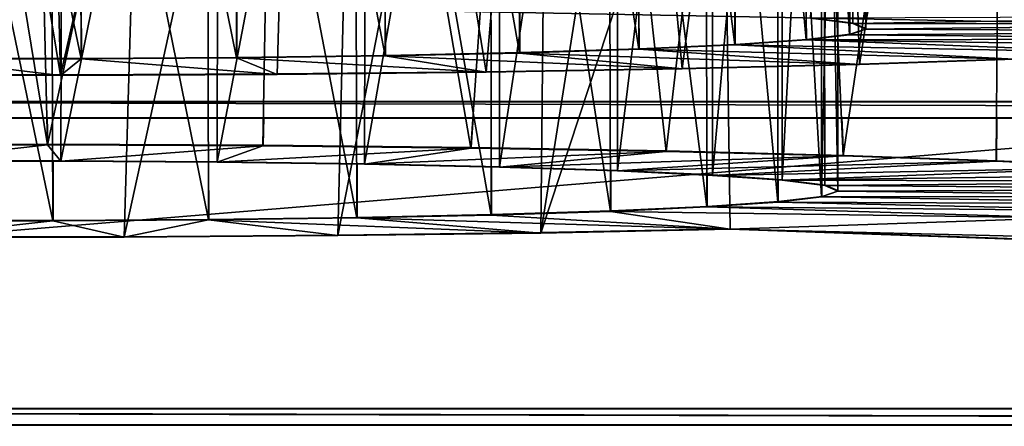
# Model space of a CAD drawing. Units: feet. Extents: x -2 to 14.2, y -6.4 to 2.6.
# Drawn here: x 12.5 to 12.8, y -3.3 to -3.2 of the extents above; entities that cross this region are included whole.
import ezdxf

# ---------------------------------------------------------------- set-up
doc = ezdxf.new("R2010")
doc.units = ezdxf.units.FT
doc.header["$MEASUREMENT"] = 0
doc.layers.get('0').update_dxf_attribs({"color": 255})
doc.layers.add('AFUWA-3-ARPM', color=4, linetype='Continuous')
doc.layers.add('AFUWA-P', color=2, linetype='Continuous')

# ---------------------------------------------------------------- blocks, each defined once
blk = doc.blocks.new('A$C6C8C7E3B')
at = {"linetype": 'Continuous', "lineweight": 0}
for p, q in [((1.86351, 0.53012), (1.86346, 0.54517)), ((1.90261, 0.53037), (1.90259, 0.54492)), ((1.93995, 0.54442), (1.93999, 0.53087)), ((1.97377, 0.53159), (1.97376, 0.5437)), ((2.00381, 0.53253), (2.00377, 0.54277)), ((2.02799, 0.54166), (2.028, 0.53364)), ((2.04587, 0.53488), (2.04586, 0.54042)), ((2.04699, 0.54034), (2.05768, 0.539)), ((2.05768, 0.539), (2.04699, 0.54034)), ((2.05684, 0.5362), (2.05684, 0.5391)), ((2.06092, 0.5376), (2.05684, 0.5362)), ((2.05684, 0.5362), (2.06092, 0.5376)), ((2.05768, 0.539), (2.06092, 0.5376)), ((2.05768, 0.539), (2.06092, 0.5376)), ((2.05684, 0.5362), (2.04587, 0.53488)), ((2.04587, 0.53488), (2.05684, 0.5362)), ((1.97377, 0.53159), (2.00381, 0.53253)), ((1.97377, 0.53159), (2.00381, 0.53253)), ((2.028, 0.53364), (2.00381, 0.53253)), ((2.00381, 0.53253), (2.028, 0.53364)), ((2.04587, 0.53488), (2.028, 0.53364)), ((2.04587, 0.53488), (2.028, 0.53364)), ((1.86351, 0.53012), (1.82338, 0.53013)), ((1.82338, 0.53013), (1.86351, 0.53012)), ((1.90261, 0.53037), (1.86351, 0.53012)), ((1.86351, 0.53012), (1.90261, 0.53037)), ((1.93999, 0.53087), (1.90261, 0.53037)), ((1.93999, 0.53087), (1.90261, 0.53037)), ((1.93999, 0.53087), (1.97377, 0.53159)), ((1.97377, 0.53159), (1.93999, 0.53087)), ((2.09834, 0.53004), (2.05935, 0.5287)), ((2.05935, 0.5287), (2.09834, 0.53004)), ((2.01471, 0.52759), (1.96544, 0.52676)), ((1.96544, 0.52676), (2.01471, 0.52759)), ((2.05935, 0.5287), (2.01471, 0.52759)), ((2.01471, 0.52759), (2.05935, 0.5287)), ((1.85836, 0.52597), (1.80369, 0.52605)), ((1.85836, 0.52597), (1.80369, 0.52605)), ((1.91281, 0.52621), (1.85836, 0.52597)), ((1.91281, 0.52621), (1.85836, 0.52597)), ((1.96544, 0.52676), (1.91281, 0.52621)), ((1.96544, 0.52676), (1.91281, 0.52621)), ((3.41206, 0.51897), (1.74516, 0.51932)), ((3.41206, 0.51897), (1.74516, 0.51932)), ((3.41134, 0.51485), (1.74445, 0.5152)), ((1.74445, 0.5152), (3.41134, 0.51485)), ((1.85508, 0.50849), (1.85492, 0.51518)), ((1.90923, 0.50824), (1.90936, 0.51517)), ((1.96206, 0.51516), (1.96154, 0.50768)), ((2.05479, 0.51514), (2.05523, 0.5057)), ((2.09379, 0.51513), (2.09371, 0.50434)), ((1.80026, 0.50844), (1.85508, 0.50849)), ((1.80026, 0.50844), (1.85508, 0.50849)), ((1.90923, 0.50824), (1.85508, 0.50849)), ((1.90923, 0.50824), (1.85508, 0.50849)), ((1.90923, 0.50824), (1.96154, 0.50768)), ((1.90923, 0.50824), (1.96154, 0.50768)), ((2.01068, 0.50683), (1.96154, 0.50768)), ((1.96154, 0.50768), (2.01068, 0.50683)), ((2.01068, 0.50683), (2.05523, 0.5057)), ((2.05523, 0.5057), (2.01068, 0.50683)), ((2.05523, 0.5057), (2.09371, 0.50434)), ((2.09371, 0.50434), (2.05523, 0.5057)), ((1.8584, 0.50436), (1.81834, 0.50437)), ((1.8584, 0.50436), (1.81834, 0.50437)), ((1.85643, 0.48932), (1.85638, 0.50436)), ((1.8584, 0.50436), (1.89777, 0.5041)), ((1.89777, 0.5041), (1.8584, 0.50436)), ((1.89553, 0.48956), (1.89551, 0.50411)), ((1.89777, 0.5041), (1.93485, 0.50359)), ((1.89777, 0.5041), (1.93485, 0.50359)), ((1.93287, 0.50362), (1.93291, 0.49006)), ((1.93485, 0.50359), (1.96881, 0.50285)), ((1.93485, 0.50359), (1.96881, 0.50285)), ((1.96669, 0.49078), (1.96668, 0.5029)), ((1.96881, 0.50285), (1.99841, 0.50191)), ((1.99841, 0.50191), (1.96881, 0.50285)), ((2.12533, 0.50278), (2.09371, 0.50434)), ((2.12533, 0.50278), (2.09371, 0.50434)), ((1.99673, 0.49173), (1.99669, 0.50196)), ((1.99841, 0.50191), (2.02234, 0.50079)), ((2.02234, 0.50079), (1.99841, 0.50191)), ((2.02091, 0.50085), (2.02092, 0.49284)), ((2.02234, 0.50079), (2.03991, 0.49954)), ((2.02234, 0.50079), (2.03991, 0.49954)), ((2.03879, 0.49407), (2.03878, 0.49962)), ((2.03991, 0.49954), (2.0506, 0.49819)), ((2.0506, 0.49819), (2.03991, 0.49954)), ((2.04976, 0.49539), (2.04976, 0.4983)), ((2.0506, 0.49819), (2.05384, 0.4968)), ((2.05384, 0.4968), (2.0506, 0.49819)), ((2.03879, 0.49407), (2.04976, 0.49539)), ((2.03879, 0.49407), (2.04976, 0.49539)), ((2.05384, 0.4968), (2.04976, 0.49539)), ((2.04976, 0.49539), (2.05384, 0.4968)), ((2.03879, 0.49407), (2.02092, 0.49284)), ((2.03879, 0.49407), (2.02092, 0.49284)), ((1.93291, 0.49006), (1.96669, 0.49078)), ((1.96669, 0.49078), (1.93291, 0.49006)), ((1.96669, 0.49078), (1.99673, 0.49173)), ((1.96669, 0.49078), (1.99673, 0.49173)), ((1.99673, 0.49173), (2.02092, 0.49284)), ((1.99673, 0.49173), (2.02092, 0.49284)), ((1.8163, 0.48932), (1.85643, 0.48932)), ((1.8163, 0.48932), (1.85643, 0.48932)), ((1.85643, 0.48932), (1.89553, 0.48956)), ((1.85643, 0.48932), (1.89553, 0.48956)), ((1.89553, 0.48956), (1.93291, 0.49006)), ((1.93291, 0.49006), (1.89553, 0.48956)), ((1.92814, 0.48561), (1.87436, 0.48524)), ((1.92814, 0.48561), (1.87436, 0.48524)), ((1.92814, 0.48561), (1.97915, 0.48627)), ((1.92814, 0.48561), (1.97915, 0.48627)), ((1.97915, 0.48627), (2.0268, 0.48721)), ((1.97915, 0.48627), (2.0268, 0.48721)), ((2.47832, 0.47127), (2.0268, 0.48721)), ((2.0268, 0.48721), (2.47832, 0.47127)), ((1.87436, 0.48524), (1.81953, 0.48519)), ((1.81953, 0.48519), (1.87436, 0.48524)), ((1.30224, 0.44213), (2.98314, 0.44178)), ((2.98314, 0.44178), (1.30224, 0.44213)), ((-0.73583, 0.43844), (3.22079, 0.4376)), ((3.22079, 0.4376), (-0.73583, 0.43844))]:
    blk.add_line(p, q, dxfattribs=at)

msp = doc.modelspace()

# ---------------------------------------------------------------- linework, layer by layer
at = {"layer": 'AFUWA-3-ARPM'}
for points in [[(13.90705, -3.30646, 9.13627), (9.95043, -3.30563, 9.16022), (9.95047, -2.91055, 9.15332)], [(13.90705, -3.30646, 9.13627), (9.95047, -2.91055, 9.15332), (13.90709, -2.91139, 9.12938)], [(12.78878, -2.93843, 11.7787), (12.74562, -3.21537, 11.74491), (12.73712, -2.94019, 11.72834)], [(12.7846, -3.21403, 11.78337), (12.74562, -3.21537, 11.74491), (12.78878, -2.93843, 11.7787)], [(12.5377, -2.94267, 11.65717), (12.60693, -2.94237, 11.6659), (12.54462, -3.2181, 11.66679)], [(12.60693, -2.94237, 11.6659), (12.59907, -3.21786, 11.67361), (12.54462, -3.2181, 11.66679)], [(12.60693, -2.94237, 11.6659), (12.6517, -3.21731, 11.68931), (12.59907, -3.21786, 11.67361)], [(12.60693, -2.94237, 11.6659), (12.67506, -2.94153, 11.68984), (12.6517, -3.21731, 11.68931)], [(12.67506, -2.94153, 11.68984), (12.70097, -3.21647, 11.71331), (12.6517, -3.21731, 11.68931)], [(12.70097, -3.21647, 11.71331), (12.67506, -2.94153, 11.68984), (12.73712, -2.94019, 11.72834)], [(12.73712, -2.94019, 11.72834), (12.74562, -3.21537, 11.74491), (12.70097, -3.21647, 11.71331)], [(12.5377, -2.94267, 11.65717), (12.54462, -3.2181, 11.66679), (12.50799, -2.99566, 11.65971)], [(14.09351, -2.94813, 11.46161), (12.49211, -3.09747, 11.47391), (14.09832, -3.22509, 11.46642)], [(14.09274, -2.95259, 11.33391), (14.0976, -3.22922, 11.34838), (12.49137, -3.10175, 11.35144)], [(12.50487, -3.01328, 11.15881), (12.54134, -3.23557, 11.16635), (12.53467, -2.96013, 11.1573)], [(12.60039, -2.96043, 11.14855), (12.53467, -2.96013, 11.1573), (12.54134, -3.23557, 11.16635)], [(12.54134, -3.23557, 11.16635), (12.59549, -3.23583, 11.15901), (12.60039, -2.96043, 11.14855)], [(12.59549, -3.23583, 11.15901), (12.6478, -3.23639, 11.14299), (12.60039, -2.96043, 11.14855)], [(12.60039, -2.96043, 11.14855), (12.6478, -3.23639, 11.14299), (12.66673, -2.96125, 11.12533)], [(12.66673, -2.96125, 11.12533), (12.6478, -3.23639, 11.14299), (12.69694, -3.23724, 11.11861)], [(12.7289, -2.96258, 11.08713), (12.66673, -2.96125, 11.12533), (12.69694, -3.23724, 11.11861)], [(12.7289, -2.96258, 11.08713), (12.69694, -3.23724, 11.11861), (12.74149, -3.23836, 11.08645)], [(12.78197, -2.96438, 11.03555), (12.7289, -2.96258, 11.08713), (12.74149, -3.23836, 11.08645)], [(12.78197, -2.96438, 11.03555), (12.74149, -3.23836, 11.08645), (12.77997, -3.23972, 11.04749)], [(12.78197, -2.96438, 11.03555), (12.77997, -3.23972, 11.04749), (12.81159, -3.24128, 11.00287)], [(12.82207, -2.96652, 10.97423), (12.78197, -2.96438, 11.03555), (12.81159, -3.24128, 11.00287)], [(12.70901, -2.98152, 10.54464), (12.66541, -3.2578, 10.5299), (12.66817, -2.98234, 10.5212)], [(12.71105, -3.11919, 10.55081), (12.66541, -3.2578, 10.5299), (12.70901, -2.98152, 10.54464)], [(12.512, -2.98348, 10.48869), (12.56865, -2.98338, 10.49159), (12.50579, -3.25888, 10.49896)], [(12.56062, -3.25882, 10.50054), (12.50579, -3.25888, 10.49896), (12.56865, -2.98338, 10.49159)], [(12.56062, -3.25882, 10.50054), (12.56865, -2.98338, 10.49159), (12.62099, -2.98298, 10.50283)], [(12.56062, -3.25882, 10.50054), (12.62099, -2.98298, 10.50283), (12.6144, -3.25846, 10.51102)], [(12.6144, -3.25846, 10.51102), (12.62099, -2.98298, 10.50283), (12.66817, -2.98234, 10.5212)], [(12.6144, -3.25846, 10.51102), (12.66817, -2.98234, 10.5212), (12.66541, -3.2578, 10.5299)], [(12.54462, -3.2181, 11.66679), (12.48995, -3.21802, 11.66896), (12.50799, -2.99566, 11.65971)], [(12.74395, -3.20507, 12.03981), (12.73325, -3.20372, 12.07838), (12.74359, -3.00833, 12.03323)], [(12.74718, -3.20647, 11.99984), (12.74359, -3.00833, 12.03323), (12.74718, -3.00974, 11.99297)], [(12.74359, -3.00833, 12.03323), (12.74718, -3.20647, 11.99984), (12.74395, -3.20507, 12.03981)], [(12.7431, -3.20787, 11.95964), (12.7431, -3.01114, 11.95277), (12.73195, -3.01247, 11.91463)], [(12.74718, -3.00974, 11.99297), (12.7431, -3.20787, 11.95964), (12.74718, -3.20647, 11.99984)], [(12.74718, -3.00974, 11.99297), (12.7431, -3.01114, 11.95277), (12.7431, -3.20787, 11.95964)], [(12.48652, -3.23563, 11.16477), (12.54134, -3.23557, 11.16635), (12.50487, -3.01328, 11.15881)], [(12.68941, -3.01482, 11.84728), (12.71426, -3.21042, 11.88652), (12.71404, -3.01371, 11.8792)], [(12.73213, -3.20919, 11.92186), (12.73195, -3.01247, 11.91463), (12.71404, -3.01371, 11.8792)], [(12.71426, -3.21042, 11.88652), (12.73213, -3.20919, 11.92186), (12.71404, -3.01371, 11.8792)], [(12.73213, -3.20919, 11.92186), (12.7431, -3.20787, 11.95964), (12.73195, -3.01247, 11.91463)], [(12.62563, -3.01648, 11.79983), (12.58851, -3.01697, 11.7858), (12.62625, -3.2132, 11.80699)], [(12.65987, -3.01575, 11.82065), (12.62563, -3.01648, 11.79983), (12.66003, -3.21248, 11.82767)], [(12.66003, -3.21248, 11.82767), (12.62563, -3.01648, 11.79983), (12.62625, -3.2132, 11.80699)], [(12.69007, -3.21153, 11.8548), (12.68941, -3.01482, 11.84728), (12.65987, -3.01575, 11.82065)], [(12.65987, -3.01575, 11.82065), (12.66003, -3.21248, 11.82767), (12.69007, -3.21153, 11.8548)], [(12.69007, -3.21153, 11.8548), (12.71426, -3.21042, 11.88652), (12.68941, -3.01482, 11.84728)], [(12.50964, -3.21394, 11.78579), (12.54977, -3.21394, 11.78568), (12.50892, -3.0172, 11.77906)], [(12.54977, -3.21394, 11.78568), (12.54905, -3.01722, 11.77869), (12.50892, -3.0172, 11.77906)], [(12.54905, -3.01722, 11.77869), (12.58887, -3.2137, 11.79273), (12.58851, -3.01697, 11.7858)], [(12.58887, -3.2137, 11.79273), (12.54905, -3.01722, 11.77869), (12.54977, -3.21394, 11.78568)], [(12.62625, -3.2132, 11.80699), (12.58851, -3.01697, 11.7858), (12.58887, -3.2137, 11.79273)], [(11.9885, -3.30194, 9.26594), (13.66437, -3.16381, 9.25339), (11.99337, -3.02497, 9.26108)], [(12.5046, -3.2397, 11.04815), (12.50517, -3.04297, 11.04138), (12.5453, -3.04298, 11.04101)], [(12.5453, -3.04298, 11.04101), (12.54466, -3.2397, 11.04802), (12.5046, -3.2397, 11.04815)], [(12.5453, -3.04298, 11.04101), (12.58431, -3.04324, 11.03349), (12.54466, -3.2397, 11.04802)], [(12.58403, -3.23997, 11.04038), (12.54466, -3.2397, 11.04802), (12.58431, -3.04324, 11.03349)], [(12.62152, -3.04375, 11.01877), (12.58403, -3.23997, 11.04038), (12.58431, -3.04324, 11.03349)], [(12.58403, -3.23997, 11.04038), (12.62152, -3.04375, 11.01877), (12.62111, -3.24048, 11.02591)], [(12.62111, -3.24048, 11.02591), (12.62152, -3.04375, 11.01877), (12.65505, -3.04449, 10.99769)], [(12.65505, -3.04449, 10.99769), (12.65507, -3.24121, 11.00485), (12.62111, -3.24048, 11.02591)], [(12.65505, -3.04449, 10.99769), (12.68475, -3.04545, 10.9702), (12.65507, -3.24121, 11.00485)], [(12.68468, -3.24216, 10.97772), (12.65507, -3.24121, 11.00485), (12.68475, -3.04545, 10.9702)], [(12.70855, -3.04657, 10.93819), (12.68468, -3.24216, 10.97772), (12.68475, -3.04545, 10.9702)], [(12.68468, -3.24216, 10.97772), (12.70855, -3.04657, 10.93819), (12.7086, -3.24328, 10.94567)], [(12.7086, -3.24328, 10.94567), (12.70855, -3.04657, 10.93819), (12.726, -3.04781, 10.90263)], [(12.726, -3.04781, 10.90263), (12.72617, -3.24453, 10.90988), (12.7086, -3.24328, 10.94567)], [(12.726, -3.04781, 10.90263), (12.73651, -3.04913, 10.86473), (12.72617, -3.24453, 10.90988)], [(12.73687, -3.24587, 10.87131), (12.72617, -3.24453, 10.90988), (12.73651, -3.04913, 10.86473)], [(12.7401, -3.05054, 10.82447), (12.73602, -3.24867, 10.79114), (12.7401, -3.24727, 10.83134)], [(12.7401, -3.05054, 10.82447), (12.73602, -3.05194, 10.78427), (12.73602, -3.24867, 10.79114)], [(12.7401, -3.24727, 10.83134), (12.73651, -3.04913, 10.86473), (12.7401, -3.05054, 10.82447)], [(12.73651, -3.04913, 10.86473), (12.7401, -3.24727, 10.83134), (12.73687, -3.24587, 10.87131)], [(12.72505, -3.24999, 10.75336), (12.72487, -3.05328, 10.74613), (12.70696, -3.05451, 10.7107)], [(12.73602, -3.24867, 10.79114), (12.73602, -3.05194, 10.78427), (12.72487, -3.05328, 10.74613)], [(12.72505, -3.24999, 10.75336), (12.73602, -3.24867, 10.79114), (12.72487, -3.05328, 10.74613)], [(12.68299, -3.25234, 10.6863), (12.68233, -3.05563, 10.67878), (12.65279, -3.05656, 10.65215)], [(12.68233, -3.05563, 10.67878), (12.70718, -3.25123, 10.71802), (12.70696, -3.05451, 10.7107)], [(12.68299, -3.25234, 10.6863), (12.70718, -3.25123, 10.71802), (12.68233, -3.05563, 10.67878)], [(12.70718, -3.25123, 10.71802), (12.72505, -3.24999, 10.75336), (12.70696, -3.05451, 10.7107)], [(12.50256, -3.25475, 10.61729), (12.54269, -3.25475, 10.61718), (12.50184, -3.05801, 10.61056)], [(12.54269, -3.25475, 10.61718), (12.54197, -3.05802, 10.61019), (12.50184, -3.05801, 10.61056)], [(12.54197, -3.05802, 10.61019), (12.58179, -3.2545, 10.62423), (12.58143, -3.05777, 10.6173)], [(12.58179, -3.2545, 10.62423), (12.54197, -3.05802, 10.61019), (12.54269, -3.25475, 10.61718)], [(12.61855, -3.05728, 10.63133), (12.58143, -3.05777, 10.6173), (12.61917, -3.254, 10.6385)], [(12.61917, -3.254, 10.6385), (12.58143, -3.05777, 10.6173), (12.58179, -3.2545, 10.62423)], [(12.65279, -3.05656, 10.65215), (12.61855, -3.05728, 10.63133), (12.65295, -3.25328, 10.65918)], [(12.65295, -3.25328, 10.65918), (12.61855, -3.05728, 10.63133), (12.61917, -3.254, 10.6385)], [(12.65279, -3.05656, 10.65215), (12.65295, -3.25328, 10.65918), (12.68299, -3.25234, 10.6863)], [(12.43239, -3.16274, 11.47541), (14.09832, -3.22509, 11.46642), (12.49211, -3.09747, 11.47391)], [(12.43166, -3.16694, 11.35522), (12.49137, -3.10175, 11.35144), (14.0976, -3.22922, 11.34838)], [(12.66541, -3.2578, 10.5299), (12.71105, -3.11919, 10.55081), (12.71306, -3.25685, 10.557)], [(13.16458, -3.2728, 10.10026), (12.71306, -3.25685, 10.557), (12.71105, -3.11919, 10.55081)], [(12.71105, -3.11919, 10.55081), (13.16147, -3.13441, 10.09513), (13.16458, -3.2728, 10.10026)], [(12.43191, -3.19374, 11.47596), (14.09832, -3.22509, 11.46642), (12.43239, -3.16274, 11.47541)], [(11.9885, -3.30194, 9.26594), (13.6694, -3.30229, 9.25577), (13.66437, -3.16381, 9.25339)], [(12.43166, -3.16694, 11.35522), (14.0976, -3.22922, 11.34838), (12.43118, -3.1979, 11.35684)], [(14.09832, -3.22509, 11.46642), (12.43191, -3.19374, 11.47596), (12.43142, -3.22474, 11.4765)], [(12.43071, -3.22886, 11.35847), (12.43118, -3.1979, 11.35684), (14.0976, -3.22922, 11.34838)], [(12.85248, -3.20325, 12.09193), (12.73325, -3.20372, 12.07838), (12.74395, -3.20507, 12.03981)], [(12.86296, -3.20513, 12.03818), (12.85248, -3.20325, 12.09193), (12.74395, -3.20507, 12.03981)], [(12.7431, -3.20787, 11.95964), (12.86455, -3.20704, 11.98339), (12.74718, -3.20647, 11.99984)], [(12.85721, -3.20893, 11.92928), (12.86455, -3.20704, 11.98339), (12.7431, -3.20787, 11.95964)], [(12.74718, -3.20647, 11.99984), (12.86296, -3.20513, 12.03818), (12.74395, -3.20507, 12.03981)], [(12.86455, -3.20704, 11.98339), (12.86296, -3.20513, 12.03818), (12.74718, -3.20647, 11.99984)], [(12.81678, -3.21247, 11.82789), (12.73213, -3.20919, 11.92186), (12.71426, -3.21042, 11.88652)], [(12.73213, -3.20919, 11.92186), (12.85721, -3.20893, 11.92928), (12.7431, -3.20787, 11.95964)], [(12.84117, -3.21076, 11.877), (12.85721, -3.20893, 11.92928), (12.73213, -3.20919, 11.92186)], [(12.73213, -3.20919, 11.92186), (12.81678, -3.21247, 11.82789), (12.84117, -3.21076, 11.877)], [(12.69007, -3.21153, 11.8548), (12.66003, -3.21248, 11.82767), (12.74562, -3.21537, 11.74491)], [(12.7846, -3.21403, 11.78337), (12.71426, -3.21042, 11.88652), (12.69007, -3.21153, 11.8548)], [(12.69007, -3.21153, 11.8548), (12.74562, -3.21537, 11.74491), (12.7846, -3.21403, 11.78337)], [(12.71426, -3.21042, 11.88652), (12.7846, -3.21403, 11.78337), (12.81678, -3.21247, 11.82789)], [(12.50964, -3.21394, 11.78579), (12.48995, -3.21802, 11.66896), (12.54462, -3.2181, 11.66679)], [(12.50964, -3.21394, 11.78579), (12.54462, -3.2181, 11.66679), (12.54977, -3.21394, 11.78568)], [(12.59907, -3.21786, 11.67361), (12.54977, -3.21394, 11.78568), (12.54462, -3.2181, 11.66679)], [(12.54977, -3.21394, 11.78568), (12.59907, -3.21786, 11.67361), (12.58887, -3.2137, 11.79273)], [(12.62625, -3.2132, 11.80699), (12.58887, -3.2137, 11.79273), (12.6517, -3.21731, 11.68931)], [(12.6517, -3.21731, 11.68931), (12.58887, -3.2137, 11.79273), (12.59907, -3.21786, 11.67361)], [(12.66003, -3.21248, 11.82767), (12.62625, -3.2132, 11.80699), (12.70097, -3.21647, 11.71331)], [(12.62625, -3.2132, 11.80699), (12.6517, -3.21731, 11.68931), (12.70097, -3.21647, 11.71331)], [(12.66003, -3.21248, 11.82767), (12.70097, -3.21647, 11.71331), (12.74562, -3.21537, 11.74491)], [(12.43142, -3.22474, 11.4765), (12.43071, -3.22886, 11.35847), (14.0976, -3.22922, 11.34838)], [(14.0976, -3.22922, 11.34838), (14.09832, -3.22509, 11.46642), (12.43142, -3.22474, 11.4765)], [(12.5046, -3.2397, 11.04815), (12.54134, -3.23557, 11.16635), (12.48652, -3.23563, 11.16477)], [(12.54466, -3.2397, 11.04802), (12.54134, -3.23557, 11.16635), (12.5046, -3.2397, 11.04815)], [(12.54466, -3.2397, 11.04802), (12.59549, -3.23583, 11.15901), (12.54134, -3.23557, 11.16635)], [(12.58403, -3.23997, 11.04038), (12.59549, -3.23583, 11.15901), (12.54466, -3.2397, 11.04802)], [(12.58403, -3.23997, 11.04038), (12.6478, -3.23639, 11.14299), (12.59549, -3.23583, 11.15901)], [(12.58403, -3.23997, 11.04038), (12.62111, -3.24048, 11.02591), (12.6478, -3.23639, 11.14299)], [(12.62111, -3.24048, 11.02591), (12.69694, -3.23724, 11.11861), (12.6478, -3.23639, 11.14299)], [(12.62111, -3.24048, 11.02591), (12.65507, -3.24121, 11.00485), (12.69694, -3.23724, 11.11861)], [(12.69694, -3.23724, 11.11861), (12.65507, -3.24121, 11.00485), (12.74149, -3.23836, 11.08645)], [(12.68468, -3.24216, 10.97772), (12.74149, -3.23836, 11.08645), (12.65507, -3.24121, 11.00485)], [(12.68468, -3.24216, 10.97772), (12.77997, -3.23972, 11.04749), (12.74149, -3.23836, 11.08645)], [(12.7086, -3.24328, 10.94567), (12.77997, -3.23972, 11.04749), (12.68468, -3.24216, 10.97772)], [(12.81159, -3.24128, 11.00287), (12.77997, -3.23972, 11.04749), (12.7086, -3.24328, 10.94567)], [(12.72617, -3.24453, 10.90988), (12.81159, -3.24128, 11.00287), (12.7086, -3.24328, 10.94567)], [(12.8356, -3.243, 10.95363), (12.81159, -3.24128, 11.00287), (12.72617, -3.24453, 10.90988)], [(12.72617, -3.24453, 10.90988), (12.85131, -3.24484, 10.90103), (12.8356, -3.243, 10.95363)], [(12.73687, -3.24587, 10.87131), (12.85131, -3.24484, 10.90103), (12.72617, -3.24453, 10.90988)], [(12.73687, -3.24587, 10.87131), (12.85814, -3.24674, 10.84661), (12.85131, -3.24484, 10.90103)], [(12.85814, -3.24674, 10.84661), (12.73687, -3.24587, 10.87131), (12.7401, -3.24727, 10.83134)], [(12.7401, -3.24727, 10.83134), (12.85597, -3.24864, 10.79199), (12.85814, -3.24674, 10.84661)], [(12.72505, -3.24999, 10.75336), (12.84487, -3.25052, 10.73833), (12.73602, -3.24867, 10.79114)], [(12.7401, -3.24727, 10.83134), (12.73602, -3.24867, 10.79114), (12.85597, -3.24864, 10.79199)], [(12.73602, -3.24867, 10.79114), (12.84487, -3.25052, 10.73833), (12.85597, -3.24864, 10.79199)], [(12.70718, -3.25123, 10.71802), (12.68299, -3.25234, 10.6863), (12.79708, -3.25395, 10.63995)], [(12.72505, -3.24999, 10.75336), (12.70718, -3.25123, 10.71802), (12.82509, -3.25231, 10.68716)], [(12.70718, -3.25123, 10.71802), (12.79708, -3.25395, 10.63995), (12.82509, -3.25231, 10.68716)], [(12.72505, -3.24999, 10.75336), (12.82509, -3.25231, 10.68716), (12.84487, -3.25052, 10.73833)], [(12.58179, -3.2545, 10.62423), (12.66541, -3.2578, 10.5299), (12.61917, -3.254, 10.6385)], [(12.61917, -3.254, 10.6385), (12.71306, -3.25685, 10.557), (12.65295, -3.25328, 10.65918)], [(12.61917, -3.254, 10.6385), (12.66541, -3.2578, 10.5299), (12.71306, -3.25685, 10.557)], [(12.65295, -3.25328, 10.65918), (12.71306, -3.25685, 10.557), (12.68299, -3.25234, 10.6863)], [(12.68299, -3.25234, 10.6863), (12.71306, -3.25685, 10.557), (12.79708, -3.25395, 10.63995)], [(13.24859, -3.2699, 10.18322), (12.79708, -3.25395, 10.63995), (12.71306, -3.25685, 10.557)], [(12.50256, -3.25475, 10.61729), (12.50579, -3.25888, 10.49896), (12.54269, -3.25475, 10.61718)], [(12.54269, -3.25475, 10.61718), (12.50579, -3.25888, 10.49896), (12.56062, -3.25882, 10.50054)], [(12.58179, -3.2545, 10.62423), (12.54269, -3.25475, 10.61718), (12.56062, -3.25882, 10.50054)], [(12.58179, -3.2545, 10.62423), (12.56062, -3.25882, 10.50054), (12.6144, -3.25846, 10.51102)], [(12.6144, -3.25846, 10.51102), (12.66541, -3.2578, 10.5299), (12.58179, -3.2545, 10.62423)], [(12.71306, -3.25685, 10.557), (13.16458, -3.2728, 10.10026), (13.24859, -3.2699, 10.18322)], [(9.95043, -3.30563, 9.16022), (13.90705, -3.30646, 9.13627), (11.8704, -3.30191, 9.26666)], [(11.8704, -3.30191, 9.26666), (13.90705, -3.30646, 9.13627), (11.9885, -3.30194, 9.26594)], [(11.9885, -3.30194, 9.26594), (13.90705, -3.30646, 9.13627), (13.6694, -3.30229, 9.25577)]]:
    msp.add_3dface(points, dxfattribs=at)

# ---------------------------------------------------------------- block references
at = {"layer": 'AFUWA-P'}
msp.add_blockref('A$C6C8C7E3B', (10.68643, -3.74387), dxfattribs=at)

doc.saveas('drawing.dxf')
